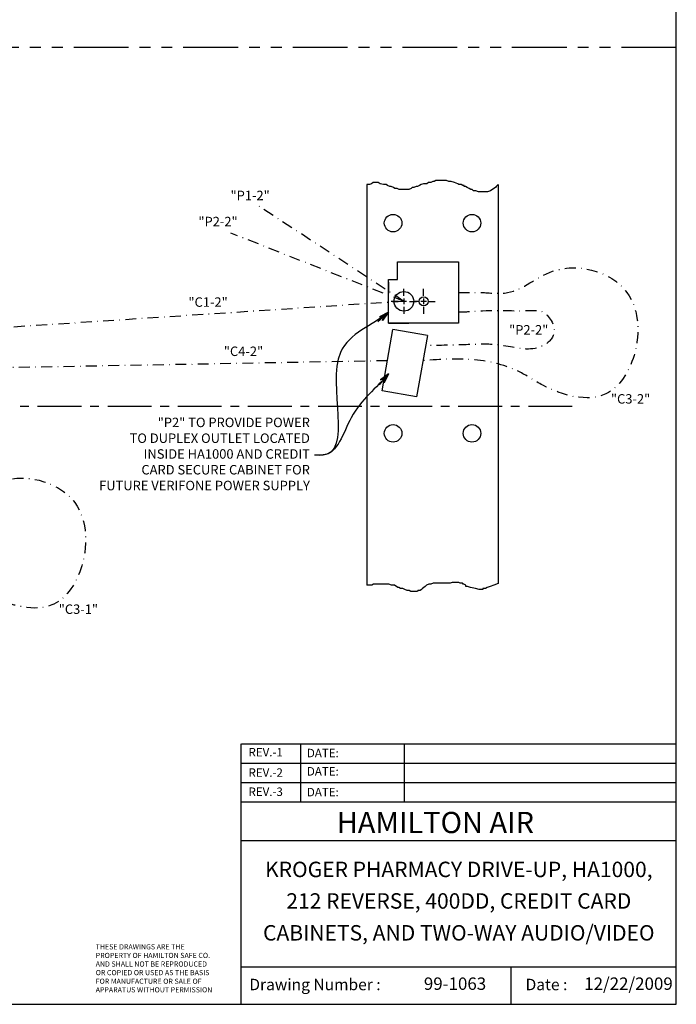
# Model space of a CAD drawing. Units: inches. Extents: x 988 to 1590, y 1655 to 2107.
# Drawn here: x 1441 to 1590, y 1655 to 1880 of the extents above; entities that cross this region are included whole.
import ezdxf
from ezdxf.enums import TextEntityAlignment as Align

# ---------------------------------------------------------------- set-up
doc = ezdxf.new("R2010")
doc.units = ezdxf.units.IN
doc.header["$MEASUREMENT"] = 0
for name, pattern in [('CENTERX2', [4, 2.5, -0.5, 0.5, -0.5]), ('DASHDOT2', [0.5, 0.25, -0.125, 0, -0.125]), ('PHANTOMX2', [5, 2.5, -0.5, 0.5, -0.5, 0.5, -0.5])]:
    doc.linetypes.add(name, pattern=pattern)
for name, color, linetype in [('2', 7, 'Continuous'), ('ACAD', 6, 'Continuous'), ('Dimension', 5, 'Continuous')]:
    doc.layers.add(name, color=color, linetype=linetype)
doc.styles.add('ROMAND', font='romand')
doc.styles.get("Standard").update_dxf_attribs({"font": 'ARIAL.TTF'})
doc.dimstyles.new('Fractional', dxfattribs={"dimtxt": 0.06, "dimasz": 0.09, "dimexe": 0.06, "dimexo": 0.03, "dimgap": 0.03, "dimtad": 0, "dimtih": 1, "dimtoh": 1, "dimdec": 4, "dimzin": 0, "dimdsep": 46, "dimlunit": 5, "dimtxsty": 'Standard', "dimblk": 'CLOSEDBLANK', "dimcen": 0.1, "dimadec": 0, "dimazin": 0, "dimtfac": 1, "dimtdec": 4, "dimtofl": 0, "dimtmove": 0, "dimatfit": 3, "dimfxl": 0, "dimfrac": 1, "dimtolj": 1, "dimtzin": 0, "dimarcsym": 0})

# ---------------------------------------------------------------- blocks, each defined once
blk = doc.blocks.new('ARROW', base_point=(63.5, 24.562))
for p, q in [((62.5, 24.562), (63.5, 24.562)), ((63.5, 24.562), (62.812, 24.734)), ((62.812, 24.734), (63.099, 24.562)), ((63.5, 24.562), (62.812, 24.391)), ((62.812, 24.391), (63.099, 24.562))]:
    blk.add_line(p, q)
blk = doc.blocks.new('LEGALSTATEMENT')
at = {"layer": 'ACAD', "insert": (-0.1872, 0.237), "char_height": 0.05008, "width": 1.581391, "attachment_point": 1}
blk.add_mtext('THESE DRAWINGS ARE THE\\PPROPERTY OF HAMILTON SAFE CO.\\PAND SHALL NOT BE REPRODUCED\\POR COPIED OR USED AS THE BASIS\\PFOR MANUFACTURE OR SALE OF\\PAPPARATUS WITHOUT PERMISSION', dxfattribs=at)

msp = doc.modelspace()

# ---------------------------------------------------------------- linework, layer by layer
for p, q in [((1590.42332, 1655.04735), (1590.42332, 2106.81126)), ((1534.84759, 1842.81748), (1534.38752, 1842.57903)), ((1535.19264, 1842.81748), (1534.84759, 1842.81748)), ((1535.53769, 1843.05592), (1535.19264, 1842.81748)), ((1538.01056, 1843.05592), (1535.53769, 1843.05592)), ((1538.52814, 1842.81748), (1538.01056, 1843.05592)), ((1539.04572, 1842.81748), (1538.52814, 1842.81748)), ((1539.85084, 1842.57903), (1539.04572, 1842.81748)), ((1519.79983, 1842.18163), (1519.79983, 1750.68163)), ((1520.41291, 1842.18163), (1519.79983, 1842.18163)), ((1520.87298, 1842.34059), (1520.41291, 1842.18163)), ((1521.21804, 1842.57903), (1520.87298, 1842.34059)), ((1522.36821, 1842.57903), (1521.21804, 1842.57903)), ((1522.88579, 1842.34059), (1522.36821, 1842.57903)), ((1523.57589, 1842.18163), (1522.88579, 1842.34059)), ((1524.20849, 1842.18163), (1523.57589, 1842.18163)), ((1524.55354, 1841.94318), (1524.20849, 1842.18163)), ((1525.07112, 1841.70474), (1524.55354, 1841.94318)), ((1525.35866, 1841.70474), (1525.07112, 1841.70474)), ((1525.87624, 1841.4663), (1525.35866, 1841.70474)), ((1526.22129, 1841.22785), (1525.87624, 1841.4663)), ((1526.73887, 1841.22785), (1526.22129, 1841.22785)), ((1527.19894, 1840.98941), (1526.73887, 1841.22785)), ((1529.38426, 1840.98941), (1527.19894, 1840.98941)), ((1529.90184, 1841.22785), (1529.38426, 1840.98941)), ((1530.18939, 1841.4663), (1529.90184, 1841.22785)), ((1530.53444, 1841.4663), (1530.18939, 1841.4663)), ((1531.05202, 1841.70474), (1530.53444, 1841.4663)), ((1531.39707, 1841.70474), (1531.05202, 1841.70474)), ((1531.85714, 1841.94318), (1531.39707, 1841.70474)), ((1532.20219, 1842.18163), (1531.85714, 1841.94318)), ((1532.71977, 1842.34059), (1532.20219, 1842.18163)), ((1533.52489, 1842.34059), (1532.71977, 1842.34059)), ((1533.86994, 1842.57903), (1533.52489, 1842.34059)), ((1534.38752, 1842.57903), (1533.86994, 1842.57903)), ((1540.54094, 1842.34059), (1539.85084, 1842.57903)), ((1540.82849, 1842.18163), (1540.54094, 1842.34059)), ((1541.34606, 1842.18163), (1540.82849, 1842.18163)), ((1541.69112, 1841.94318), (1541.34606, 1842.18163)), ((1542.03617, 1841.94318), (1541.69112, 1841.94318)), ((1542.03617, 1841.70474), (1542.03617, 1841.94318)), ((1542.32371, 1841.70474), (1542.03617, 1841.70474)), ((1542.66876, 1841.4663), (1542.32371, 1841.70474)), ((1543.18634, 1841.22785), (1542.66876, 1841.4663)), ((1543.53139, 1840.98941), (1543.18634, 1841.22785)), ((1543.81894, 1840.98941), (1543.53139, 1840.98941)), ((1544.16399, 1840.75097), (1543.81894, 1840.98941)), ((1544.68157, 1840.75097), (1544.16399, 1840.75097)), ((1545.31416, 1840.51252), (1544.68157, 1840.75097)), ((1548.01707, 1840.75097), (1547.32696, 1840.51252)), ((1548.82219, 1841.22785), (1548.01707, 1840.75097)), ((1549.16724, 1841.4663), (1548.82219, 1841.22785)), ((1549.33977, 1841.70474), (1549.16724, 1841.4663)), ((1549.79983, 1842.18163), (1549.33977, 1841.70474)), ((1549.79983, 1842.18163), (1549.79983, 1751.0573)), ((1547.32696, 1840.51252), (1545.31416, 1840.51252)), ((1524.76883, 1820.49262), (1526.76883, 1820.49262)), ((1524.76883, 1810.49262), (1524.76883, 1820.49262)), ((1524.76883, 1820.49262), (1526.76883, 1820.49262)), ((1524.76883, 1810.49262), (1524.76883, 1820.49262)), ((1524.76883, 1819.86762), (1524.76883, 1817.36903)), ((1524.76883, 1819.86762), (1524.76883, 1817.36903)), ((1528.26883, 1816.74262), (1528.26883, 1818.36762)), ((1532.76883, 1816.74262), (1532.76883, 1818.36762)), ((1528.26883, 1816.11762), (1528.26883, 1814.86762)), ((1532.76883, 1816.11762), (1532.76883, 1814.86762)), ((1527.01883, 1815.49262), (1525.39383, 1815.49262)), ((1528.89383, 1815.49262), (1527.64383, 1815.49262)), ((1528.89383, 1815.49262), (1527.64383, 1815.49262)), ((1528.26883, 1814.24262), (1528.26883, 1812.61762)), ((1529.51883, 1815.49262), (1531.14383, 1815.49262)), ((1529.51883, 1815.49262), (1531.14383, 1815.49262)), ((1531.51883, 1815.49262), (1530.64383, 1815.49262)), ((1533.39383, 1815.49262), (1532.14383, 1815.49262)), ((1532.76883, 1814.24262), (1532.76883, 1812.61762)), ((1523.29435, 1795.06187), (1525.76883, 1809.09538)), ((1524.76883, 1810.49262), (1529.39383, 1810.49262)), ((1533.6473, 1807.70619), (1525.76883, 1809.09538)), ((1533.39383, 1810.49262), (1529.39383, 1810.49262)), ((1529.95667, 1810.49262), (1529.95667, 1810.49262)), ((1533.6473, 1807.70619), (1531.17281, 1793.67268)), ((1531.17281, 1793.67268), (1523.29435, 1795.06187)), ((1520.98119, 1750.68163), (1519.79983, 1750.68163)), ((1521.32624, 1750.92007), (1520.98119, 1750.68163)), ((1524.83427, 1750.92007), (1521.32624, 1750.92007)), ((1525.46686, 1750.68163), (1524.83427, 1750.92007)), ((1526.15697, 1750.68163), (1525.46686, 1750.68163)), ((1526.84707, 1750.20474), (1526.15697, 1750.68163)), ((1533.46056, 1750.68163), (1533.11551, 1750.44318)), ((1533.97814, 1750.92007), (1533.46056, 1750.68163)), ((1534.43821, 1750.92007), (1533.97814, 1750.92007)), ((1534.95579, 1751.15851), (1534.43821, 1750.92007)), ((1538.80887, 1751.15851), (1534.95579, 1751.15851)), ((1539.26894, 1751.31748), (1538.80887, 1751.15851)), ((1540.76416, 1751.31748), (1539.26894, 1751.31748)), ((1541.10922, 1751.15851), (1540.76416, 1751.31748)), ((1541.62679, 1751.15851), (1541.10922, 1751.15851)), ((1541.79932, 1750.92007), (1541.62679, 1751.15851)), ((1541.97185, 1750.92007), (1541.79932, 1750.92007)), ((1542.43191, 1750.68163), (1541.97185, 1750.92007)), ((1542.43191, 1750.44318), (1542.43191, 1750.68163)), ((1548.75787, 1750.68163), (1547.95274, 1750.44318)), ((1549.79983, 1751.0573), (1548.75787, 1750.68163)), ((1527.13461, 1750.20474), (1526.84707, 1750.20474)), ((1527.47967, 1749.9663), (1527.13461, 1750.20474)), ((1527.99724, 1749.9663), (1527.47967, 1749.9663)), ((1528.45731, 1749.72785), (1527.99724, 1749.9663)), ((1528.97489, 1749.48941), (1528.45731, 1749.72785)), ((1529.49247, 1749.48941), (1528.97489, 1749.48941)), ((1529.83752, 1749.25097), (1529.49247, 1749.48941)), ((1531.33274, 1749.25097), (1529.83752, 1749.25097)), ((1531.44776, 1749.48941), (1531.33274, 1749.25097)), ((1531.96534, 1749.48941), (1531.44776, 1749.48941)), ((1532.31039, 1749.72785), (1531.96534, 1749.48941)), ((1532.48292, 1749.9663), (1532.31039, 1749.72785)), ((1532.82797, 1750.20474), (1532.48292, 1749.9663)), ((1533.11551, 1750.44318), (1532.82797, 1750.20474)), ((1542.77697, 1750.44318), (1542.43191, 1750.44318)), ((1543.46707, 1750.20474), (1542.77697, 1750.44318)), ((1544.61724, 1749.9663), (1543.46707, 1750.20474)), ((1545.42236, 1749.72785), (1544.61724, 1749.9663)), ((1546.28499, 1749.72785), (1545.42236, 1749.72785)), ((1546.28499, 1749.9663), (1546.28499, 1749.72785)), ((1546.91759, 1749.9663), (1546.28499, 1749.9663)), ((1547.26264, 1750.20474), (1546.91759, 1749.9663)), ((1547.95274, 1750.44318), (1547.26264, 1750.20474)), ((1491.16837, 1655.04735), (1491.16837, 1714.51954)), ((1491.17569, 1714.51954), (1590.42332, 1714.51954)), ((1504.67163, 1714.51954), (1504.67163, 1701.28565)), ((1528.3923, 1701.28565), (1528.3923, 1714.51954)), ((1491.17569, 1710.10824), (1590.42332, 1710.10824)), ((1491.17569, 1705.69694), (1590.42332, 1705.69694)), ((1491.17569, 1701.28565), (1590.42332, 1701.28565)), ((1491.17569, 1692.46305), (1590.42332, 1692.46305)), ((1491.17569, 1663.5926), (1590.42332, 1663.5926)), ((1552.74554, 1655.04735), (1552.74554, 1663.5926)), ((988.07144, 1655.04735), (1590.42332, 1655.04735))]:
    msp.add_line(p, q)
at = {"linetype": 'Continuous'}
for p, q in [((1526.76883, 1824.49262), (1540.70583, 1824.49262)), ((1526.76883, 1820.49262), (1526.76883, 1824.49262)), ((1526.76883, 1824.49262), (1540.70583, 1824.49262)), ((1526.76883, 1820.49262), (1526.76883, 1824.49262)), ((1540.70583, 1824.49262), (1540.70583, 1810.49262)), ((1540.70583, 1824.49262), (1540.70583, 1810.49262)), ((1534.01883, 1815.49262), (1535.39383, 1815.49262)), ((1540.70583, 1810.49262), (1524.76883, 1810.49262)), ((1540.70583, 1810.49262), (1524.76883, 1810.49262))]:
    msp.add_line(p, q, dxfattribs=at)
at = {"linetype": 'CENTERX2', "ltscale": 4}
msp.add_line((1566.6798, 1791.49262), (1260.72241, 1791.49262), dxfattribs=at)
for centre, radius in [((1525.79983, 1833.34988), 2), ((1543.79983, 1833.34988), 2), ((1528.26883, 1815.49262), 2.25), ((1532.76883, 1815.49262), 1), ((1525.79983, 1785.34988), 2), ((1543.79983, 1785.34988), 2)]:
    msp.add_circle(centre, radius)
at = {"layer": 'Dimension', "linetype": 'PHANTOMX2', "ltscale": 5}
msp.add_line((1590.42332, 1873.41504), (988.07144, 1873.41504), dxfattribs=at)
at = {"layer": 'Dimension', "linetype": 'DASHDOT2', "ltscale": 10}
for p, q in [((1528.26883, 1815.49262), (1495.20523, 1837.20942)), ((1528.26883, 1815.49262), (1488.76145, 1831.06461)), ((1528.26883, 1815.49262), (1360.59219, 1804.44694)), ((1524.50569, 1801.93171), (1364.36687, 1798.99832))]:
    msp.add_line(p, q, dxfattribs=at)
for points in [[(1540.70583, 1817.49262), (1546.264, 1817.49262), (1551.9335, 1817.49262), (1562.16325, 1822.35665), (1578.5555, 1818.29036), (1580.774, 1803.13419), (1574.365, 1794.3855), (1559.94475, 1796.35704), (1554.76825, 1799.31434), (1544.41525, 1802.14842), (1532.76883, 1801.97038)], [(1414.70583, 1769.49262), (1420.264, 1769.49262), (1425.9335, 1769.49262), (1436.16325, 1774.35665), (1452.5555, 1770.29036), (1454.774, 1755.13419), (1448.365, 1746.3855), (1433.94475, 1748.35704), (1428.76825, 1751.31434), (1418.41525, 1754.14842), (1406.76883, 1753.97038)]]:
    msp.add_spline(points, degree=3, dxfattribs=at)
msp.add_open_spline([(1540.70583, 1813.08107), (1541.96622, 1813.05316), (1548.00593, 1813.61045), (1556.56424, 1813.09593), (1560.51607, 1813.97858), (1564.04828, 1807.894), (1557.78342, 1803.63899), (1551.01486, 1805.74053), (1545.10093, 1805.70886), (1538.00726, 1805.43491), (1534.05168, 1805.40221), (1533.24047, 1805.39896)], degree=3, knots=[9.834942518, 9.834942518, 9.834942518, 9.834942518, 13.602774631, 27.176910676, 39.282976745, 52.619037782, 60.040444979, 72.851531274, 82.304009329, 91.741249009, 94.175227257, 94.175227257, 94.175227257, 94.175227257], dxfattribs=at)

# ---------------------------------------------------------------- block references
at = {"xscale": 23.52157532817859, "yscale": 23.52157532817859, "zscale": 23.52157532817859}
msp.add_blockref('LEGALSTATEMENT', (1462.34461, 1663.18183), dxfattribs=at)

# ---------------------------------------------------------------- texts
for s, height, p in [('REV.-1 ', 1.927526, (1492.81572, 1711.62379)), ('DATE: ', 1.927526, (1506.13884, 1711.43342)), ('REV.-2 ', 1.927526, (1492.81572, 1706.97155)), ('DATE:', 1.927526, (1506.13884, 1707.25711)), ('REV.-3', 1.927526, (1492.81572, 1702.60487)), ('DATE:', 1.927526, (1506.13884, 1702.51162)), ('Drawing Number :', 2.6041621, (1492.99702, 1658.26426)), ('99-1063', 2.833941, (1532.82538, 1658.34085)), ('Date :', 2.604162, (1556.03306, 1658.26426)), ('12/22/2009', 2.833941, (1569.41199, 1658.34085))]:
    msp.add_text(s, height=height).set_placement(p)
at = {"style": 'ROMAND'}
msp.add_text('HAMILTON AIR', height=4.8477076, dxfattribs=at).set_placement((1512.93104, 1694.11673))
at = {"layer": '2'}
for s, p in [('KROGER PHARMACY DRIVE-UP, HA1000,', (1540.79584, 1685.37818)), ('212 REVERSE, 400DD, CREDIT CARD', (1540.79584, 1678.17844)), ('CABINETS, AND TWO-WAY AUDIO/VIDEO', (1540.79584, 1670.90628))]:
    msp.add_text(s, height=3.5232781, dxfattribs=at).set_placement(p, align=Align.MIDDLE)
at = {"layer": 'Dimension', "char_height": 2.16}
for s, insert, attachment_point in [('\\A1;"P1-2"', (1493.18404, 1839.66063), 5), ('\\A1;"P2-2"', (1485.85497, 1833.70106), 5), ('\\A1;"C1-2"', (1483.58701, 1815.32004), 5), ('\\A1;"P2-2"', (1556.75327, 1808.99327), 5), ('\\A1;"C4-2"', (1491.67087, 1804.09107), 5), ('\\A1;"C3-2"', (1579.99225, 1793.22931), 5), ('"P2" TO PROVIDE POWER\\PTO DUPLEX OUTLET LOCATED\\PINSIDE HA1000 AND CREDIT\\PCARD SECURE CABINET FOR\\PFUTURE VERIFONE POWER SUPPLY', (1506.81436, 1780.37564), 6), ('\\A1;"C3-1"', (1453.99225, 1745.22931), 5)]:
    msp.add_mtext(s, dxfattribs=dict(at, insert=insert, attachment_point=attachment_point))

# ---------------------------------------------------------------- leaders
at = {"layer": 'Dimension', "path_type": 1}
msp.add_leader([(1524.76883, 1812.98902), (1513.80412, 1803.82837), (1509.4451, 1780.34945), (1507.89436, 1780.37564)], dimstyle='Fractional', override={"dimscale": 36, "dimgap": 0.03, "dimtad": 0, "dimldrblk": 'ARROW'}, dxfattribs=at)
at = {"layer": 'Dimension', "path_type": 1, "annotation_type": 0, "has_hookline": 1, "hookline_direction": 1, "text_width": 53.21321}
msp.add_leader([(1524.76883, 1798.92599), (1516.26746, 1788.93926), (1509.81503, 1780.37564), (1507.89436, 1780.37564)], dimstyle='Fractional', override={"dimscale": 36, "dimgap": 0.03, "dimtad": 0, "dimldrblk": 'ARROW'}, dxfattribs=at)

doc.saveas('drawing.dxf')
